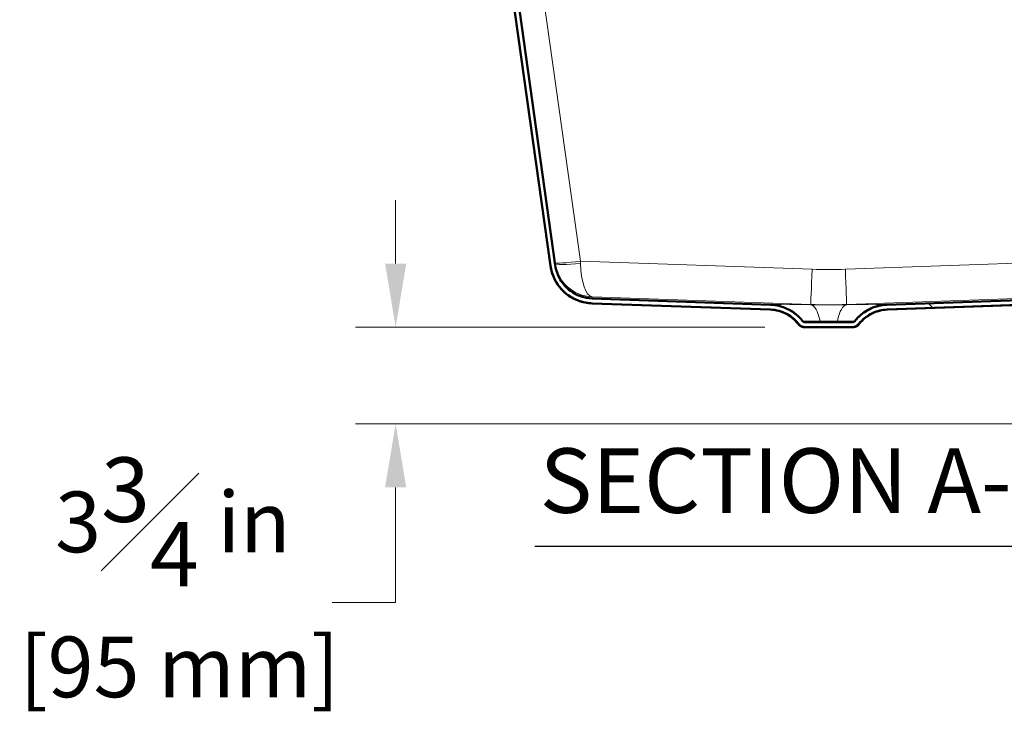
# Model space of a CAD drawing. Units: inches. Extents: x 6 to 206, y 5 to 269.
# Drawn here: x 134 to 173, y 146 to 173 of the extents above; entities that cross this region are included whole.
import ezdxf

# ---------------------------------------------------------------- set-up
doc = ezdxf.new("R2010")
doc.units = ezdxf.units.IN
doc.header["$LTSCALE"] = 25
doc.header["$MEASUREMENT"] = 0
for name, color, linetype, lineweight in [('Dimension (ANSI)', 7, 'Continuous', 18), ('Hatch (ANSI)', 7, 'Continuous', 18), ('Symbol (ANSI)', 7, 'Continuous', 35), ('Visible (ANSI)', 7, 'Continuous', 50), ('Visible Narrow (ANSI)', 7, 'Continuous', 5)]:
    doc.layers.add(name, color=color, linetype=linetype, lineweight=lineweight)
doc.styles.add('Note Text (ANSI)', font='times.ttf')
doc.styles.add('Text Style78', font='timesbd.ttf')
doc.dimstyles.new('Clarion Style 1 w_ in _ [mm]', dxfattribs={"dimscale": 25, "dimtxt": 0.094, "dimasz": 0.098425, "dimexe": 0.0625, "dimexo": 0.0625, "dimgap": 0.025, "dimtad": 0, "dimtoh": 1, "dimdec": 3, "dimrnd": 1e-08, "dimzin": 3, "dimdsep": 46, "dimlunit": 5, "dimtxsty": 'Note Text (ANSI)', "dimcen": 0.09, "dimdle": 0.1, "dimclrd": 256, "dimclre": 256, "dimclrt": 256, "dimadec": 0, "dimazin": 3, "dimtfac": 1.06383, "dimtofl": 0, "dimtmove": 0, "dimatfit": 3, "dimldrblk": 'Filled-1', "dimfxl": 1, "dimfrac": 1, "dimtolj": 1, "dimtzin": 12, "dimlwd": -1, "dimlwe": -1, "dimarcsym": 0})

# ---------------------------------------------------------------- blocks, each defined once
blk = doc.blocks.new('*D18')
at = {"layer": 'Defpoints', "color": 0, "transparency": 16777216}
for p in [(165.762, 175.739), (188.213, 175.739), (182.743, 157.238)]:
    blk.add_point(p, dxfattribs=at)
at = {"layer": 'Dimension (ANSI)', "transparency": 16777216}
for p, q in [((188.213, 175.739), (188.213, 180.959)), ((167.325, 175.739), (189.775, 175.739)), ((188.213, 159.699), (188.213, 173.279)), ((184.305, 157.238), (189.775, 157.238))]:
    blk.add_line(p, q, dxfattribs=at)
for points in [[(187.803, 173.279), (188.623, 173.279), (188.213, 175.739)], [(187.803, 159.699), (188.623, 159.699), (188.213, 157.238)]]:
    blk.add_solid(points, dxfattribs=at)
at = {"layer": 'Dimension (ANSI)', "transparency": 16777216, "char_height": 2.35, "attachment_point": 1, "rotation": 90, "style": 'Note Text (ANSI)'}
for s, insert in [('\\A1;[470 mm]', (188.838, 181.584)), ('\\A1; 18{\\H1.06383x;\\S1#2;} in', (182.558, 182.476))]:
    blk.add_mtext(s, dxfattribs=dict(at, insert=insert))
blk = doc.blocks.new('Filled-1')
at = {"color": 0}
for p, q in [((0, 0), (-1, 0.147)), ((-1, 0.147), (-1, -0.147)), ((-1, 0), (0, 0)), ((-1, -0.147), (0, 0))]:
    blk.add_line(p, q, dxfattribs=at)
at = {"color": 0, "flags": 128}
blk.add_lwpolyline([(-1, -0.147), (0, 0), (-1, 0.147), (-1, -0.147)], dxfattribs=at)
at = {"color": 0}
blk.add_solid([(-1, -0.147), (0, 0), (-1, 0.147), (-1, -0.147)], dxfattribs=at)
blk = doc.blocks.new('*D19')
at = {"layer": 'Defpoints', "color": 0, "transparency": 16777216}
for p in [(148.987, 160.984), (164.852, 160.984), (182.743, 157.238)]:
    blk.add_point(p, dxfattribs=at)
at = {"layer": 'Dimension (ANSI)', "transparency": 16777216}
for p, q in [((148.987, 163.445), (148.987, 165.906)), ((163.289, 160.984), (147.425, 160.984)), ((181.18, 157.238), (147.425, 157.238)), ((148.987, 154.777), (148.987, 152.317)), ((148.987, 150.314), (148.987, 152.317)), ((146.527, 150.314), (148.987, 150.314))]:
    blk.add_line(p, q, dxfattribs=at)
for points in [[(148.577, 163.445), (149.397, 163.445), (148.987, 160.984)], [(148.577, 154.777), (149.397, 154.777), (148.987, 157.238)]]:
    blk.add_solid(points, dxfattribs=at)
at = {"layer": 'Dimension (ANSI)', "transparency": 16777216, "char_height": 2.35, "attachment_point": 7, "style": 'Note Text (ANSI)'}
for s, insert in [('\\A1; 3{\\H1.06383x;\\S3#4;} in', (135.078, 150.939)), ('\\A1;[95 mm]', (134.423, 146.649))]:
    blk.add_mtext(s, dxfattribs=dict(at, insert=insert))

msp = doc.modelspace()

# ---------------------------------------------------------------- hatches: boundary and pattern name
at = {"layer": 'Hatch (ANSI)'}
h = msp.add_hatch(dxfattribs=at)
h.set_pattern_fill('ANSI31', color=256, scale=375, angle=90, style=0)
edge = h.paths.add_edge_path()
edge.add_spline(control_points=[(164.85184, 161.17178), (164.84091, 161.17178), (164.83002, 161.17313), (164.80861, 161.17856), (164.79818, 161.18268), (164.7736, 161.19628), (164.76055, 161.20732), (164.75008, 161.22063)], knot_values=[-0.2972128, -0.2972128, -0.2972128, -0.2972128, -0.21399257, -0.21399257, -0.12897844, -0.12897844, 0, 0, 0, 0], degree=3, periodic=0)
edge.add_spline(control_points=[(164.75008, 161.22063), (164.71103, 161.27028), (164.66915, 161.31765), (164.57917, 161.40841), (164.53101, 161.45162), (164.37723, 161.57416), (164.26451, 161.64385), (163.94504, 161.79201), (163.72884, 161.84386), (163.50885, 161.85154)], knot_values=[-3.65706642, -3.65706642, -3.65706642, -3.65706642, -3.17574106, -3.17574106, -2.68322344, -2.68322344, -1.67739459, -1.67739459, -0.0000057, -0.0000057, -0.0000057, -0.0000057], degree=3, periodic=0)
edge.add_line((163.50885, 161.85154), (156.60318, 162.09269))
edge.add_spline(control_points=[(156.60318, 162.09269), (156.45643, 162.09782), (156.31123, 162.12447), (156.02436, 162.22211), (155.88526, 162.29522), (155.60056, 162.50712), (155.4663, 162.65627), (155.26394, 162.99782), (155.19769, 163.18677), (155.1701, 163.38312)], knot_values=[-5.33421338, -5.33421338, -5.33421338, -5.33421338, -4.21531343, -4.21531343, -3.02511415, -3.02511415, -1.51092461, -1.51092461, -0.00000328, -0.00000328, -0.00000328, -0.00000328], degree=3, periodic=0)
edge.add_line((155.1701, 163.38312), (153.20503, 177.36526))
edge.add_ellipse((152.21477, 177.22609), major_axis=(-0.13917, 0.99027), ratio=1, start_angle=270, end_angle=349)
edge.add_line((152.2671, 178.22472), (152.25819, 178.22519))
edge.add_ellipse((152.27127, 178.47484), major_axis=(-0.24966, 0.01308), ratio=1, start_angle=3.25, end_angle=90, ccw=False)
edge.add_line((152.02127, 178.47375), (152.01164, 180.68139))
edge.add_ellipse((151.94914, 180.68112), major_axis=(-0.00027, 0.0625), ratio=1, start_angle=270, end_angle=338.899804)
edge.add_line((151.97139, 180.73953), (151.97084, 180.86453))
edge.add_ellipse((151.88544, 180.95581), major_axis=(0.09128, 0.0854), ratio=1, start_angle=270, end_angle=317.156357)
edge.add_line((152.01044, 180.95635), (151.99815, 183.77305))
edge.add_ellipse((151.87315, 183.7725), major_axis=(-0.00055, 0.125), ratio=1, start_angle=270, end_angle=317.156357)
edge.add_line((151.95775, 183.86453), (151.9572, 183.98953))
edge.add_ellipse((151.87181, 184.08081), major_axis=(0.09128, 0.0854), ratio=1, start_angle=270, end_angle=317.156357)
edge.add_line((151.9968, 184.08135), (151.98451, 186.89805))
edge.add_ellipse((151.85951, 186.8975), major_axis=(-0.00055, 0.125), ratio=1, start_angle=270, end_angle=317.156357)
edge.add_line((151.94411, 186.98953), (151.94357, 187.11453))
edge.add_ellipse((151.85817, 187.20581), major_axis=(0.09128, 0.0854), ratio=1, start_angle=270, end_angle=317.156357)
edge.add_line((151.98317, 187.20635), (151.97088, 190.02305))
edge.add_ellipse((151.84588, 190.0225), major_axis=(-0.00055, 0.125), ratio=1, start_angle=270, end_angle=317.156357)
edge.add_line((151.93048, 190.11453), (151.92993, 190.23953))
edge.add_ellipse((151.84453, 190.33081), major_axis=(0.09128, 0.0854), ratio=1, start_angle=270, end_angle=317.156357)
edge.add_line((151.96953, 190.33135), (151.95724, 193.14805))
edge.add_ellipse((151.83224, 193.1475), major_axis=(-0.00055, 0.125), ratio=1, start_angle=270, end_angle=317.156357)
edge.add_line((151.91684, 193.23953), (151.9163, 193.36453))
edge.add_ellipse((151.8309, 193.45581), major_axis=(0.09128, 0.0854), ratio=1, start_angle=270, end_angle=317.156357)
edge.add_line((151.9559, 193.45635), (151.94361, 196.27305))
edge.add_ellipse((151.81861, 196.2725), major_axis=(-0.00055, 0.125), ratio=1, start_angle=270, end_angle=317.156357)
edge.add_line((151.90321, 196.36453), (151.90266, 196.48953))
edge.add_ellipse((151.81726, 196.58081), major_axis=(0.09128, 0.0854), ratio=1, start_angle=270, end_angle=317.156357)
edge.add_line((151.94226, 196.58135), (151.92997, 199.39805))
edge.add_ellipse((151.80497, 199.3975), major_axis=(-0.00055, 0.125), ratio=1, start_angle=270, end_angle=317.156357)
edge.add_line((151.88957, 199.48953), (151.88903, 199.61453))
edge.add_ellipse((151.80363, 199.70581), major_axis=(0.09128, 0.0854), ratio=1, start_angle=270, end_angle=317.156357)
edge.add_line((151.92863, 199.70635), (151.91634, 202.52305))
edge.add_ellipse((151.79134, 202.5225), major_axis=(-0.00055, 0.125), ratio=1, start_angle=270, end_angle=317.156357)
edge.add_line((151.87594, 202.61453), (151.87539, 202.73953))
edge.add_ellipse((151.78999, 202.83081), major_axis=(0.09128, 0.0854), ratio=1, start_angle=270, end_angle=317.156357)
edge.add_line((151.91499, 202.83135), (151.9027, 205.64805))
edge.add_ellipse((151.7777, 205.6475), major_axis=(-0.00055, 0.125), ratio=1, start_angle=270, end_angle=317.156357)
edge.add_line((151.8623, 205.73953), (151.86176, 205.86453))
edge.add_ellipse((151.77636, 205.95581), major_axis=(0.09128, 0.0854), ratio=1, start_angle=270, end_angle=317.156357)
edge.add_line((151.90136, 205.95635), (151.88907, 208.77305))
edge.add_ellipse((151.76407, 208.7725), major_axis=(-0.00055, 0.125), ratio=1, start_angle=270, end_angle=317.156357)
edge.add_line((151.84867, 208.86453), (151.84812, 208.98953))
edge.add_ellipse((151.76272, 209.08081), major_axis=(0.09128, 0.0854), ratio=1, start_angle=270, end_angle=317.156357)
edge.add_line((151.88772, 209.08135), (151.87543, 211.89805))
edge.add_ellipse((151.75043, 211.8975), major_axis=(-0.00055, 0.125), ratio=1, start_angle=270, end_angle=317.156357)
edge.add_line((151.83503, 211.98953), (151.83449, 212.11453))
edge.add_ellipse((151.74909, 212.20581), major_axis=(0.09128, 0.0854), ratio=1, start_angle=270, end_angle=317.156357)
edge.add_line((151.87408, 212.20635), (151.86179, 215.02305))
edge.add_ellipse((151.7368, 215.0225), major_axis=(-0.00055, 0.125), ratio=1, start_angle=270, end_angle=317.156357)
edge.add_line((151.82139, 215.11453), (151.82085, 215.23953))
edge.add_ellipse((151.73545, 215.33081), major_axis=(0.09128, 0.0854), ratio=1, start_angle=270, end_angle=317.156357)
edge.add_line((151.86045, 215.33135), (151.84816, 218.14805))
edge.add_ellipse((151.72316, 218.1475), major_axis=(-0.00055, 0.125), ratio=1, start_angle=270, end_angle=317.156357)
edge.add_line((151.80776, 218.23953), (151.80721, 218.36453))
edge.add_ellipse((151.72182, 218.45581), major_axis=(0.09128, 0.0854), ratio=1, start_angle=270, end_angle=317.156357)
edge.add_line((151.84681, 218.45635), (151.83452, 221.27305))
edge.add_ellipse((151.70952, 221.2725), major_axis=(-0.00055, 0.125), ratio=1, start_angle=270, end_angle=317.156357)
edge.add_line((151.79412, 221.36453), (151.79358, 221.48953))
edge.add_ellipse((151.70818, 221.58081), major_axis=(0.09128, 0.0854), ratio=1, start_angle=270, end_angle=317.156357)
edge.add_line((151.83318, 221.58135), (151.82089, 224.39805))
edge.add_ellipse((151.69589, 224.3975), major_axis=(-0.00055, 0.125), ratio=1, start_angle=270, end_angle=317.156357)
edge.add_line((151.78049, 224.48953), (151.77994, 224.61453))
edge.add_ellipse((151.69454, 224.70581), major_axis=(0.09128, 0.0854), ratio=1, start_angle=270, end_angle=317.156357)
edge.add_line((151.81954, 224.70635), (151.80725, 227.52305))
edge.add_ellipse((151.68225, 227.5225), major_axis=(-0.00055, 0.125), ratio=1, start_angle=270, end_angle=317.156357)
edge.add_line((151.76685, 227.61453), (151.76631, 227.73953))
edge.add_ellipse((151.68091, 227.83081), major_axis=(0.09128, 0.0854), ratio=1, start_angle=270, end_angle=317.156357)
edge.add_line((151.80591, 227.83135), (151.79362, 230.64805))
edge.add_ellipse((151.66862, 230.6475), major_axis=(-0.00055, 0.125), ratio=1, start_angle=270, end_angle=317.156357)
edge.add_line((151.75322, 230.73953), (151.75267, 230.86453))
edge.add_ellipse((151.66727, 230.95581), major_axis=(0.09128, 0.0854), ratio=1, start_angle=270, end_angle=317.156357)
edge.add_line((151.79227, 230.95635), (151.77998, 233.77305))
edge.add_ellipse((151.65498, 233.7725), major_axis=(-0.00055, 0.125), ratio=1, start_angle=270, end_angle=317.156357)
edge.add_line((151.73958, 233.86453), (151.73904, 233.98953))
edge.add_ellipse((151.65364, 234.08081), major_axis=(0.09128, 0.0854), ratio=1, start_angle=270, end_angle=317.156357)
edge.add_line((151.77864, 234.08135), (151.76635, 236.89805))
edge.add_ellipse((151.64135, 236.8975), major_axis=(-0.00055, 0.125), ratio=1, start_angle=270, end_angle=317.156357)
edge.add_line((151.72595, 236.98953), (151.7254, 237.11453))
edge.add_ellipse((151.64, 237.20581), major_axis=(0.09128, 0.0854), ratio=1, start_angle=270, end_angle=317.156357)
edge.add_line((151.765, 237.20635), (151.75393, 239.74259))
edge.add_ellipse((151.37894, 239.74095), major_axis=(-0.00164, 0.375), ratio=1, start_angle=270, end_angle=354.75)
edge.add_line((151.41162, 240.11453), (150.22195, 240.21861))
edge.add_ellipse((150.24374, 240.46766), major_axis=(-0.24905, 0.02179), ratio=1, start_angle=8, end_angle=90, ccw=False)
edge.add_line((149.99408, 240.45457), (149.95303, 241.23789))
edge.add_line((149.95303, 241.23789), (149.76578, 241.22808))
edge.add_line((149.76578, 241.22808), (149.80683, 240.44476))
edge.add_ellipse((150.24374, 240.46766), major_axis=(0.0229, -0.4369), ratio=1, start_angle=270, end_angle=352)
edge.add_line((150.2056, 240.03182), (151.39528, 239.92774))
edge.add_ellipse((151.37894, 239.74095), major_axis=(0.18679, -0.01634), ratio=1, start_angle=5.25, end_angle=90, ccw=False)
edge.add_line((151.56644, 239.74177), (151.83377, 178.47294))
edge.add_ellipse((152.27127, 178.47484), major_axis=(0.00191, -0.4375), ratio=1, start_angle=270, end_angle=356.75)
edge.add_line((152.24837, 178.03794), (152.25729, 178.03748))
edge.add_ellipse((152.21477, 177.22609), major_axis=(0.81139, -0.04252), ratio=1, start_angle=11, end_angle=90, ccw=False)
edge.add_line((153.01936, 177.33917), (154.98442, 163.35703))
edge.add_spline(control_points=[(154.98442, 163.35703), (155.00741, 163.19341), (155.05431, 163.03406), (155.19732, 162.72452), (155.29551, 162.57745), (155.56609, 162.28384), (155.74871, 162.15119), (156.15458, 161.96498), (156.37374, 161.91308), (156.59664, 161.9053)], knot_values=[-6.00096764, -6.00096764, -6.00096764, -6.00096764, -4.74198973, -4.74198973, -3.40268366, -3.40268366, -1.69952324, -1.69952324, 0, 0, 0, 0], degree=3, periodic=0)
edge.add_line((156.59664, 161.9053), (163.50209, 161.66415))
edge.add_spline(control_points=[(163.50209, 161.66415), (163.61557, 161.66019), (163.7282, 161.64293), (163.94971, 161.58189), (164.05766, 161.53772), (164.32911, 161.38677), (164.47862, 161.25922), (164.59844, 161.10624)], knot_values=[-3.23124751, -3.23124751, -3.23124751, -3.23124751, -2.36631992, -2.36631992, -1.48120926, -1.48120926, -0.00051484, -0.00051484, -0.00051484, -0.00051484], degree=3, periodic=0)
edge.add_spline(control_points=[(164.59844, 161.10624), (164.61483, 161.0853), (164.63382, 161.06656), (164.67672, 161.03374), (164.70057, 161.01998), (164.76577, 160.99275), (164.8086, 160.98428), (164.85184, 160.98428)], knot_values=[-0.74131611, -0.74131611, -0.74131611, -0.74131611, -0.53859292, -0.53859292, -0.32950778, -0.32950778, -0.00000339, -0.00000339, -0.00000339, -0.00000339], degree=3, periodic=0)
edge.add_line((164.85184, 160.98428), (166.67304, 160.98428))
edge.add_spline(control_points=[(166.67304, 160.98428), (166.70029, 160.98428), (166.72743, 160.98764), (166.78081, 161.00119), (166.80678, 161.01146), (166.868, 161.04545), (166.90044, 161.07303), (166.92645, 161.10624)], knot_values=[-0.74075764, -0.74075764, -0.74075764, -0.74075764, -0.53328915, -0.53328915, -0.32140011, -0.32140011, 0, 0, 0, 0], degree=3, periodic=0)
edge.add_spline(control_points=[(166.92645, 161.10624), (166.99684, 161.19612), (167.07765, 161.27742), (167.25881, 161.42133), (167.35904, 161.48292), (167.64069, 161.61238), (167.83012, 161.65742), (168.0228, 161.66415)], knot_values=[-3.23210068, -3.23210068, -3.23210068, -3.23210068, -2.36201409, -2.36201409, -1.46907127, -1.46907127, -0.00001015, -0.00001015, -0.00001015, -0.00001015], degree=3, periodic=0)
edge.add_line((168.0228, 161.66415), (174.92825, 161.9053))
edge.add_spline(control_points=[(174.92825, 161.9053), (175.09334, 161.91106), (175.25669, 161.94104), (175.57941, 162.05089), (175.7359, 162.13314), (176.05619, 162.37153), (176.20723, 162.53931), (176.43488, 162.92356), (176.50942, 163.13613), (176.54046, 163.35703)], knot_values=[-6.00098735, -6.00098735, -6.00098735, -6.00098735, -4.74222415, -4.74222415, -3.40326787, -3.40326787, -1.69978839, -1.69978839, -0.00000328, -0.00000328, -0.00000328, -0.00000328], degree=3, periodic=0)
edge.add_line((176.54046, 163.35703), (178.48883, 177.22038))
edge.add_ellipse((179.29342, 177.10731), major_axis=(0.11308, 0.80459), ratio=1, start_angle=11, end_angle=90, ccw=False)
edge.add_line((179.2509, 177.91869), (181.2452, 178.02321))
edge.add_ellipse((181.26155, 177.71114), major_axis=(0.31207, 0.01635), ratio=1, start_angle=358, end_angle=450, ccw=False)
edge.add_line((181.57401, 177.71659), (181.93152, 157.23474))
edge.add_line((181.93152, 157.23474), (182.11899, 157.23801))
edge.add_line((182.11899, 157.23801), (181.76148, 177.71986))
edge.add_ellipse((181.26155, 177.71114), major_axis=(-0.00873, 0.49992), ratio=1, start_angle=270, end_angle=362)
edge.add_line((181.23539, 178.21045), (179.24109, 178.10594))
edge.add_ellipse((179.29342, 177.10731), major_axis=(-0.99863, -0.05234), ratio=1, start_angle=270, end_angle=349)
edge.add_line((178.30316, 177.24648), (176.35479, 163.38312))
edge.add_spline(control_points=[(176.35479, 163.38312), (176.33435, 163.23769), (176.29266, 163.09604), (176.16554, 162.82089), (176.07827, 162.69017), (175.83775, 162.42918), (175.67542, 162.31127), (175.31464, 162.14575), (175.11984, 162.09961), (174.92171, 162.09269)], knot_values=[-5.33419565, -5.33419565, -5.33419565, -5.33419565, -4.21510441, -4.21510441, -3.02462194, -3.02462194, -1.5106857, -1.5106857, 0, 0, 0, 0], degree=3, periodic=0)
edge.add_line((174.92171, 162.09269), (168.01604, 161.85154))
edge.add_spline(control_points=[(168.01604, 161.85154), (167.80233, 161.84408), (167.59214, 161.79493), (167.20269, 161.61963), (167.02677, 161.49523), (166.84265, 161.30272), (166.80772, 161.26248), (166.7748, 161.22063)], knot_values=[-3.65951788, -3.65951788, -3.65951788, -3.65951788, -2.03061067, -2.03061067, -0.40649653, -0.40649653, -0.00076818, -0.00076818, -0.00076818, -0.00076818], degree=3, periodic=0)
edge.add_spline(control_points=[(166.7748, 161.22063), (166.76822, 161.21227), (166.7606, 161.20478), (166.7434, 161.19165), (166.73383, 161.18614), (166.70765, 161.1752), (166.69042, 161.17178), (166.67304, 161.17178)], knot_values=[-0.29738453, -0.29738453, -0.29738453, -0.29738453, -0.21626395, -0.21626395, -0.13244721, -0.13244721, -0.00000147, -0.00000147, -0.00000147, -0.00000147], degree=3, periodic=0)
edge.add_line((166.67304, 161.17178), (164.85184, 161.17178))

# ---------------------------------------------------------------- linework, layer by layer
at = {"layer": 'Symbol (ANSI)', "lineweight": 25}
msp.add_line((154.37697, 152.50469), (179.02975, 152.50469), dxfattribs=at)
at = {"layer": 'Visible (ANSI)'}
for p, q in [((155.1701, 163.38312), (153.20503, 177.36526)), ((153.01936, 177.33917), (154.98442, 163.35703)), ((154.98442, 163.35703), (154.98461, 163.3557)), ((156.59664, 161.9053), (163.50209, 161.66415)), ((156.59679, 161.90409), (163.49068, 161.66335)), ((163.50885, 161.85154), (156.60318, 162.09269)), ((174.92171, 162.09269), (168.01604, 161.85154)), ((168.0228, 161.66415), (174.92825, 161.9053)), ((168.0342, 161.66335), (172.85917, 161.83184)), ((164.85184, 160.98428), (164.82524, 160.98428)), ((166.67304, 161.17178), (164.85184, 161.17178)), ((164.85184, 160.98428), (166.67304, 160.98428))]:
    msp.add_line(p, q, dxfattribs=at)
for points, knots in [([(154.98442, 163.35703), (155.00741, 163.19341), (155.05431, 163.03406), (155.19732, 162.72452), (155.29551, 162.57745), (155.56609, 162.28384), (155.74871, 162.15119), (156.15458, 161.96498), (156.37374, 161.91308), (156.59664, 161.9053)], [-6.00096764, -6.00096764, -6.00096764, -6.00096764, -4.74198973, -4.74198973, -3.40268366, -3.40268366, -1.69952324, -1.69952324, 0, 0, 0, 0]), ([(156.59679, 161.90409), (156.41443, 161.91046), (156.23079, 161.94727), (155.89247, 162.07489), (155.73313, 162.16626), (155.4546, 162.39174), (155.33198, 162.52868), (155.13846, 162.83043), (155.06514, 162.99898), (155.00535, 163.2329), (154.99325, 163.2942), (154.98461, 163.3557)], [0, 0, 0, 0, 1.39040377, 1.39040377, 2.75527473, 2.75527473, 4.12106201, 4.12106201, 5.48681632, 5.48681632, 5.96079785, 5.96079785, 5.96079785, 5.96079785]), ([(156.60318, 162.09269), (156.45643, 162.09782), (156.31123, 162.12447), (156.02436, 162.22211), (155.88526, 162.29522), (155.60056, 162.50712), (155.4663, 162.65627), (155.26394, 162.99782), (155.19769, 163.18677), (155.1701, 163.38312)], [-5.33421338, -5.33421338, -5.33421338, -5.33421338, -4.21531343, -4.21531343, -3.02511415, -3.02511415, -1.51092461, -1.51092461, -0.00000328, -0.00000328, -0.00000328, -0.00000328]), ([(164.75008, 161.22063), (164.71103, 161.27028), (164.66915, 161.31765), (164.57917, 161.40841), (164.53101, 161.45162), (164.37723, 161.57416), (164.26451, 161.64385), (163.94504, 161.79201), (163.72884, 161.84386), (163.50885, 161.85154)], [-3.65706642, -3.65706642, -3.65706642, -3.65706642, -3.17574106, -3.17574106, -2.68322344, -2.68322344, -1.67739459, -1.67739459, -0.0000057, -0.0000057, -0.0000057, -0.0000057]), ([(168.01604, 161.85154), (167.80233, 161.84408), (167.59214, 161.79493), (167.20269, 161.61963), (167.02677, 161.49523), (166.84265, 161.30272), (166.80772, 161.26248), (166.7748, 161.22063)], [-3.65951788, -3.65951788, -3.65951788, -3.65951788, -2.03061067, -2.03061067, -0.40649653, -0.40649653, -0.00076818, -0.00076818, -0.00076818, -0.00076818]), ([(164.57797, 161.1057), (164.48296, 161.22865), (164.36626, 161.33737), (164.10987, 161.50799), (163.96747, 161.57283), (163.71311, 161.64251), (163.60176, 161.65947), (163.49068, 161.66335)], [0, 0, 0, 0, 1.18403346, 1.18403346, 2.34671447, 2.34671447, 3.1936024, 3.1936024, 3.1936024, 3.1936024]), ([(163.50209, 161.66415), (163.61557, 161.66019), (163.7282, 161.64293), (163.94971, 161.58189), (164.05766, 161.53772), (164.32911, 161.38677), (164.47862, 161.25922), (164.59844, 161.10624)], [-3.23124751, -3.23124751, -3.23124751, -3.23124751, -2.36631992, -2.36631992, -1.48120926, -1.48120926, -0.00051484, -0.00051484, -0.00051484, -0.00051484]), ([(166.92645, 161.10624), (166.99684, 161.19612), (167.07765, 161.27742), (167.25881, 161.42133), (167.35904, 161.48292), (167.64069, 161.61238), (167.83012, 161.65742), (168.0228, 161.66415)], [-3.23210068, -3.23210068, -3.23210068, -3.23210068, -2.36201409, -2.36201409, -1.46907127, -1.46907127, -0.00001015, -0.00001015, -0.00001015, -0.00001015]), ([(168.0342, 161.66335), (167.87891, 161.65792), (167.72252, 161.62659), (167.43436, 161.51792), (167.29861, 161.4401), (167.09362, 161.27418), (167.01487, 161.19364), (166.94691, 161.1057)], [0, 0, 0, 0, 1.18403022, 1.18403022, 2.34671136, 2.34671136, 3.19360242, 3.19360242, 3.19360242, 3.19360242]), ([(164.82524, 160.98428), (164.81474, 160.98428), (164.80419, 160.98481), (164.78337, 160.98692), (164.77305, 160.98849), (164.74314, 160.99459), (164.72375, 161.00054), (164.6745, 161.02103), (164.64552, 161.03898), (164.60486, 161.07427), (164.59057, 161.08939), (164.57797, 161.1057)], [0, 0, 0, 0, 0.080152854, 0.080152854, 0.159498653, 0.159498653, 0.31268471, 0.31268471, 0.565927693, 0.565927693, 0.722947662, 0.722947662, 0.722947662, 0.722947662]), ([(164.59844, 161.10624), (164.61483, 161.0853), (164.63382, 161.06656), (164.67672, 161.03374), (164.70057, 161.01998), (164.76577, 160.99275), (164.8086, 160.98428), (164.85184, 160.98428)], [-0.741316107, -0.741316107, -0.741316107, -0.741316107, -0.538592919, -0.538592919, -0.329507781, -0.329507781, -0.000003394, -0.000003394, -0.000003394, -0.000003394]), ([(164.85184, 161.17178), (164.84091, 161.17178), (164.83002, 161.17313), (164.80861, 161.17856), (164.79818, 161.18268), (164.7736, 161.19628), (164.76055, 161.20732), (164.75008, 161.22063)], [-0.297212797, -0.297212797, -0.297212797, -0.297212797, -0.213992574, -0.213992574, -0.12897844, -0.12897844, 0, 0, 0, 0]), ([(166.7748, 161.22063), (166.76822, 161.21227), (166.7606, 161.20478), (166.7434, 161.19165), (166.73383, 161.18614), (166.70765, 161.1752), (166.69042, 161.17178), (166.67304, 161.17178)], [-0.297384532, -0.297384532, -0.297384532, -0.297384532, -0.216263945, -0.216263945, -0.132447208, -0.132447208, -0.00000147, -0.00000147, -0.00000147, -0.00000147]), ([(166.67304, 160.98428), (166.70029, 160.98428), (166.72743, 160.98764), (166.78081, 161.00119), (166.80678, 161.01146), (166.868, 161.04545), (166.90044, 161.07303), (166.92645, 161.10624)], [-0.740757643, -0.740757643, -0.740757643, -0.740757643, -0.533289151, -0.533289151, -0.321400112, -0.321400112, 0, 0, 0, 0]), ([(166.69964, 160.98428), (166.69826, 160.98428), (166.69827, 160.98428), (166.69277, 160.98428), (166.68868, 160.98428), (166.68025, 160.98428), (166.67685, 160.98428), (166.67304, 160.98428)], [0, 0, 0, 0, 0.222932403, 0.222932403, 0.443890731, 0.443890731, 0.565931901, 0.565931901, 0.565931901, 0.565931901]), ([(166.94691, 161.1057), (166.92626, 161.07897), (166.90089, 161.05534), (166.84516, 161.01825), (166.8142, 161.00415), (166.76636, 160.99104), (166.75012, 160.98795), (166.72552, 160.98524), (166.71723, 160.98466), (166.70737, 160.98437), (166.70581, 160.98434), (166.70309, 160.9843), (166.70192, 160.98429), (166.70054, 160.98428), (166.70032, 160.98428), (166.7, 160.98428), (166.69989, 160.98428), (166.69976, 160.98428), (166.69974, 160.98428), (166.6997, 160.98428), (166.69968, 160.98428), (166.69966, 160.98428), (166.69966, 160.98428), (166.69965, 160.98428), (166.69964, 160.98428), (166.69964, 160.98428)], [0, 0, 0, 0, 0.257367693, 0.257367693, 0.510125528, 0.510125528, 0.635362153, 0.635362153, 0.698648765, 0.698648765, 0.710505903, 0.710505903, 0.719398648, 0.719398648, 0.721066012, 0.721066012, 0.721859646, 0.721859646, 0.722058055, 0.722058055, 0.722157259, 0.722157259, 0.722206861, 0.722206861, 0.722231662, 0.722231662, 0.722231662, 0.722231662])]:
    msp.add_open_spline(points, degree=3, knots=knots, dxfattribs=at)
for points in [[(163.49068, 161.66335), (163.49068, 161.66335), (163.49068, 161.66335), (163.49068, 161.66335)], [(168.0342, 161.66335), (168.0342, 161.66335), (168.0342, 161.66335), (168.0342, 161.66335)], [(164.57797, 161.1057), (164.57797, 161.1057), (164.57797, 161.1057), (164.57797, 161.1057)]]:
    msp.add_open_spline(points, degree=3, dxfattribs=at)
at = {"layer": 'Visible Narrow (ANSI)'}
for p, q in [((156.14537, 163.54179), (154.20994, 177.31313)), ((165.11712, 163.22763), (156.14537, 163.54179)), ((175.37951, 163.54179), (166.40777, 163.22763)), ((156.59431, 162.15662), (165.06479, 161.86001)), ((156.60208, 162.10128), (156.59431, 162.15662)), ((166.46009, 161.86001), (174.93058, 162.15662)), ((156.59679, 161.90409), (156.59664, 161.9053)), ((156.60318, 162.09269), (156.60208, 162.10128)), ((163.59225, 161.85718), (156.60208, 162.10128)), ((165.06479, 161.86001), (165.06479, 161.85339)), ((166.46009, 161.85339), (166.46009, 161.86001)), ((174.9228, 162.10128), (167.93264, 161.85718))]:
    msp.add_line(p, q, dxfattribs=at)
for centre, major_axis, ratio, start_param, end_param in [((156.14537, 163.62895), (-0.99027, -0.13917), 0.0863139, 0, 1.55866629), ((156.1493, 163.60099), (-0.99027, -0.13917), 0.14110588, 0, 1.54898294), ((156.64663, 163.65498), (-1.14217, 0.98613), 0.98947511, 0.84659011, 2.24293955), ((156.65441, 163.59964), (-1.4854, -0.20876), 0.99949687, 0, 1.39634944), ((156.13922, 163.67274), (-0.03567, 1.50217), 0.00203407, 4.56906402, 4.62505648), ((156.64663, 163.65498), (0.03479, 1.49969), 0.33293402, 1.71006938, 3.10641882), ((165.11712, 163.35837), (-0.05249, -1.49908), 0.00306166, 0.03124154, 1.48358345), ((165.76244, 181.77616), (0, 18.55982), 0.99677695, 3.10670311, 3.1764822), ((166.40777, 163.35837), (0.05249, -1.49908), 0.00306166, 4.79960185, 6.25194377), ((163.53556, 160.23396), (-0.11958, 1.62059), 0.96082903, 5.29445801, 6.17023653), ((165.76244, 181.90689), (0, 20.05909), 0.99705438, 3.10670311, 3.1764822), ((165.00811, 160.23017), (0.04025, 1.6245), 0.30855204, 5.37566646, 6.25034081), ((166.51678, 160.23017), (-0.04025, 1.6245), 0.30855204, 0.03284449, 0.90751885), ((167.98932, 160.23396), (0.11958, 1.62059), 0.96082903, 0.11294878, 0.9887273), ((164.86552, 161.29678), (0, -0.125), 0.95660127, 5.36507699, 6.28318531), ((165.46014, 161.29678), (0, -0.125), 0.32581891, 5.36780906, 6.28318531), ((166.06474, 161.29678), (0, -0.125), 0.32581891, 0, 0.91537625), ((166.65936, 161.29678), (0, -0.125), 0.95660127, 0, 0.91810832)]:
    msp.add_ellipse(centre, major_axis=major_axis, ratio=ratio, start_param=start_param, end_param=end_param, dxfattribs=at)
for points, knots in [([(163.59225, 161.85718), (163.57651, 161.85615), (163.56275, 161.85523), (163.55093, 161.85443), (163.5391, 161.85363), (163.52921, 161.85295), (163.52127, 161.8524), (163.52122, 161.8524), (163.52118, 161.8524), (163.52113, 161.85239), (163.51631, 161.85206), (163.51222, 161.85178), (163.50885, 161.85154)], [0, 0, 0, 0, 0.124567922, 0.124567922, 0.124567922, 0.249288495, 0.249288495, 0.249288495, 0.25, 0.25, 0.25, 0.325850599, 0.325850599, 0.325850599, 0.325850599]), ([(165.06479, 161.85339), (165.02116, 161.85447), (164.97802, 161.85549), (164.93544, 161.85645), (164.89259, 161.85742), (164.85029, 161.85833), (164.8085, 161.85918), (164.80798, 161.85919), (164.80745, 161.8592), (164.80692, 161.85921), (164.78648, 161.85963), (164.76613, 161.86003), (164.74598, 161.86042), (164.72529, 161.86081), (164.70481, 161.86119), (164.68455, 161.86156), (164.6841, 161.86157), (164.68365, 161.86157), (164.6832, 161.86158), (164.64315, 161.8623), (164.60395, 161.86295), (164.56556, 161.86354), (164.5652, 161.86355), (164.56484, 161.86355), (164.56448, 161.86356), (164.52604, 161.86415), (164.48843, 161.86468), (164.45163, 161.86514), (164.41448, 161.86561), (164.37818, 161.86602), (164.3427, 161.86636), (164.3425, 161.86636), (164.3423, 161.86636), (164.34211, 161.86636), (164.30684, 161.8667), (164.27238, 161.86698), (164.23877, 161.86719), (164.2049, 161.86741), (164.17189, 161.86756), (164.13973, 161.86764), (164.1077, 161.86773), (164.07643, 161.86774), (164.04645, 161.86769), (164.01647, 161.86765), (163.98769, 161.86753), (163.96009, 161.86735), (163.93238, 161.86717), (163.90586, 161.86693), (163.88051, 161.86662), (163.85536, 161.86631), (163.83136, 161.86594), (163.80852, 161.8655), (163.80839, 161.8655), (163.80827, 161.8655), (163.80814, 161.8655), (163.78518, 161.86506), (163.76341, 161.86456), (163.74282, 161.86399), (163.73253, 161.86371), (163.72254, 161.86341), (163.71284, 161.86309), (163.70333, 161.86278), (163.69409, 161.86245), (163.68517, 161.86211), (163.685, 161.8621), (163.68483, 161.86209), (163.68466, 161.86209), (163.6756, 161.86174), (163.66685, 161.86137), (163.65844, 161.86099), (163.65006, 161.86061), (163.64202, 161.86022), (163.63432, 161.85981), (163.61898, 161.85899), (163.60495, 161.85812), (163.59225, 161.85718)], [0, 0, 0, 0, 0.06191348, 0.06191348, 0.06191348, 0.12421499, 0.12421499, 0.12421499, 0.125, 0.125, 0.125, 0.1554966, 0.1554966, 0.1554966, 0.18680371, 0.18680371, 0.18680371, 0.1875, 0.1875, 0.1875, 0.2494201, 0.2494201, 0.2494201, 0.25, 0.25, 0.25, 0.31203498, 0.31203498, 0.31203498, 0.37465289, 0.37465289, 0.37465289, 0.375, 0.375, 0.375, 0.43725907, 0.43725907, 0.43725907, 0.5, 0.5, 0.5, 0.5625, 0.5625, 0.5625, 0.625, 0.625, 0.625, 0.68773262, 0.68773262, 0.68773262, 0.75, 0.75, 0.75, 0.75035126, 0.75035126, 0.75035126, 0.8129877, 0.8129877, 0.8129877, 0.84429802, 0.84429802, 0.84429802, 0.875, 0.875, 0.875, 0.87558406, 0.87558406, 0.87558406, 0.90681949, 0.90681949, 0.90681949, 0.93797764, 0.93797764, 0.93797764, 1, 1, 1, 1]), ([(166.46009, 161.85339), (166.43187, 161.85271), (166.40339, 161.85207), (166.37481, 161.85146), (166.34636, 161.85086), (166.31781, 161.8503), (166.28919, 161.84977), (166.28899, 161.84977), (166.2888, 161.84977), (166.28861, 161.84976), (166.23142, 161.84872), (166.17392, 161.84784), (166.11614, 161.84712), (166.11577, 161.84712), (166.11541, 161.84711), (166.11504, 161.84711), (166.05697, 161.84639), (165.9986, 161.84585), (165.93994, 161.84548), (165.88182, 161.84512), (165.82342, 161.84493), (165.76472, 161.84493), (165.76425, 161.84493), (165.76378, 161.84493), (165.76331, 161.84493), (165.7342, 161.84493), (165.70501, 161.84497), (165.67574, 161.84506), (165.6753, 161.84506), (165.67486, 161.84506), (165.67442, 161.84507), (165.64513, 161.84516), (165.61574, 161.84529), (165.58645, 161.84547), (165.58605, 161.84548), (165.58566, 161.84548), (165.58526, 161.84548), (165.55557, 161.84567), (165.52591, 161.8459), (165.49641, 161.84617), (165.46723, 161.84644), (165.43819, 161.84676), (165.40929, 161.84711), (165.40898, 161.84712), (165.40868, 161.84712), (165.40837, 161.84713), (165.34999, 161.84785), (165.29215, 161.84874), (165.23487, 161.84979), (165.17763, 161.85084), (165.12094, 161.85204), (165.06479, 161.85339)], [0, 0, 0, 0, 0.06265445, 0.06265445, 0.06265445, 0.125, 0.125, 0.125, 0.1254193, 0.1254193, 0.1254193, 0.25, 0.25, 0.25, 0.25078882, 0.25078882, 0.25078882, 0.37597379, 0.37597379, 0.37597379, 0.5, 0.5, 0.5, 0.50098797, 0.50098797, 0.50098797, 0.5625, 0.5625, 0.5625, 0.56342483, 0.56342483, 0.56342483, 0.625, 0.625, 0.625, 0.62583009, 0.62583009, 0.62583009, 0.68825567, 0.68825567, 0.68825567, 0.75, 0.75, 0.75, 0.75065298, 0.75065298, 0.75065298, 0.87537621, 0.87537621, 0.87537621, 1, 1, 1, 1]), ([(167.93264, 161.85718), (167.91989, 161.85812), (167.90581, 161.859), (167.89039, 161.85982), (167.89031, 161.85982), (167.89024, 161.85983), (167.89016, 161.85983), (167.88247, 161.86024), (167.87444, 161.86063), (167.86611, 161.86101), (167.85769, 161.86139), (167.84896, 161.86175), (167.83992, 161.8621), (167.83986, 161.8621), (167.8398, 161.8621), (167.83973, 161.86211), (167.82171, 161.8628), (167.80249, 161.86343), (167.78209, 161.86399), (167.76161, 161.86455), (167.73994, 161.86505), (167.7171, 161.86549), (167.69425, 161.86593), (167.67022, 161.8663), (167.64502, 161.86661), (167.6199, 161.86692), (167.59362, 161.86716), (167.56615, 161.86734), (167.56605, 161.86734), (167.56595, 161.86734), (167.56585, 161.86735), (167.53842, 161.86753), (167.50982, 161.86764), (167.48, 161.86769), (167.47983, 161.86769), (167.47967, 161.86769), (167.47951, 161.86769), (167.44973, 161.86774), (167.41866, 161.86773), (167.3868, 161.86765), (167.38657, 161.86765), (167.38634, 161.86765), (167.38611, 161.86764), (167.35401, 161.86756), (167.32103, 161.86741), (167.28717, 161.8672), (167.25369, 161.86699), (167.21935, 161.86671), (167.18418, 161.86638), (167.1838, 161.86637), (167.18341, 161.86637), (167.18303, 161.86637), (167.14745, 161.86602), (167.11102, 161.86562), (167.07372, 161.86515), (167.03696, 161.86468), (166.99936, 161.86416), (166.96091, 161.86357), (166.96035, 161.86356), (166.9598, 161.86355), (166.95924, 161.86354), (166.93971, 161.86324), (166.91999, 161.86292), (166.90003, 161.86259), (166.88072, 161.86227), (166.86119, 161.86193), (166.84147, 161.86158), (166.84081, 161.86157), (166.84015, 161.86155), (166.8395, 161.86154), (166.81913, 161.86118), (166.79862, 161.8608), (166.77798, 161.8604), (166.75801, 161.86002), (166.73793, 161.85962), (166.7177, 161.85921), (166.71705, 161.8592), (166.71641, 161.85918), (166.71576, 161.85917), (166.67416, 161.85832), (166.63199, 161.85742), (166.58928, 161.85645), (166.54677, 161.85549), (166.50371, 161.85447), (166.46009, 161.85339)], [0, 0, 0, 0, 0.06219745, 0.06219745, 0.06219745, 0.0625, 0.0625, 0.0625, 0.09347247, 0.09347247, 0.09347247, 0.12478003, 0.12478003, 0.12478003, 0.125, 0.125, 0.125, 0.18739314, 0.18739314, 0.18739314, 0.25, 0.25, 0.25, 0.31261719, 0.31261719, 0.31261719, 0.375, 0.375, 0.375, 0.37522682, 0.37522682, 0.37522682, 0.4375, 0.4375, 0.4375, 0.43783851, 0.43783851, 0.43783851, 0.5, 0.5, 0.5, 0.50045021, 0.50045021, 0.50045021, 0.56307152, 0.56307152, 0.56307152, 0.625, 0.625, 0.625, 0.62567361, 0.62567361, 0.62567361, 0.68828843, 0.68828843, 0.68828843, 0.75, 0.75, 0.75, 0.75089703, 0.75089703, 0.75089703, 0.782214, 0.782214, 0.782214, 0.8125, 0.8125, 0.8125, 0.81350856, 0.81350856, 0.81350856, 0.84476433, 0.84476433, 0.84476433, 0.875, 0.875, 0.875, 0.87596366, 0.87596366, 0.87596366, 0.93812441, 0.93812441, 0.93812441, 1, 1, 1, 1]), ([(168.01604, 161.85154), (168.01268, 161.85178), (168.00859, 161.85206), (168.00378, 161.85239), (168.00374, 161.85239), (168.00371, 161.8524), (168.00367, 161.8524), (167.99577, 161.85294), (167.98593, 161.85362), (167.97414, 161.85442), (167.96229, 161.85522), (167.94847, 161.85614), (167.93264, 161.85718)], [0.673359553, 0.673359553, 0.673359553, 0.673359553, 0.749412499, 0.749412499, 0.749412499, 0.75, 0.75, 0.75, 0.874657203, 0.874657203, 0.874657203, 1, 1, 1, 1]), ([(163.49068, 161.66335), (163.49068, 161.66335), (163.49068, 161.66335), (163.49069, 161.66335), (163.49071, 161.66335), (163.49273, 161.66349), (163.49669, 161.66377), (163.49821, 161.66388), (163.50001, 161.66401), (163.50209, 161.66415)], [0.499410257, 0.499410257, 0.499410257, 0.499410257, 0.5, 0.5, 0.5, 0.624269266, 0.624269266, 0.624269266, 0.67179522, 0.67179522, 0.67179522, 0.67179522]), ([(168.0228, 161.66415), (168.02485, 161.66401), (168.02663, 161.66388), (168.02814, 161.66378), (168.02816, 161.66377), (168.02819, 161.66377), (168.02822, 161.66377), (168.03219, 161.66349), (168.03419, 161.66335), (168.0342, 161.66335), (168.0342, 161.66335), (168.0342, 161.66335), (168.0342, 161.66335)], [0.327443141, 0.327443141, 0.327443141, 0.327443141, 0.374145172, 0.374145172, 0.374145172, 0.375, 0.375, 0.375, 0.499206469, 0.499206469, 0.499206469, 0.499273873, 0.499273873, 0.499273873, 0.499273873]), ([(164.57797, 161.1057), (164.57798, 161.1057), (164.57901, 161.10573), (164.58108, 161.10578), (164.5811, 161.10578), (164.58112, 161.10578), (164.58114, 161.10578), (164.58324, 161.10584), (164.58636, 161.10592), (164.59049, 161.10603), (164.59052, 161.10603), (164.59055, 161.10603), (164.59057, 161.10603), (164.59288, 161.10609), (164.5955, 161.10616), (164.59844, 161.10624)], [0.50184365, 0.50184365, 0.50184365, 0.50184365, 0.625, 0.625, 0.625, 0.626315713, 0.626315713, 0.626315713, 0.75, 0.75, 0.75, 0.750832865, 0.750832865, 0.750832865, 0.819620625, 0.819620625, 0.819620625, 0.819620625]), ([(165.42786, 161.22059), (165.40838, 161.22067), (165.38924, 161.22074), (165.37036, 161.22081), (165.35134, 161.22088), (165.33259, 161.22095), (165.314, 161.22101), (165.30469, 161.22104), (165.29543, 161.22107), (165.28625, 161.2211), (165.27709, 161.22112), (165.268, 161.22115), (165.259, 161.22118), (165.24103, 161.22123), (165.22337, 161.22128), (165.20597, 161.22132), (165.18882, 161.22136), (165.17206, 161.2214), (165.15569, 161.22143), (165.13917, 161.22147), (165.12306, 161.2215), (165.10736, 161.22152), (165.107, 161.22152), (165.10664, 161.22152), (165.10628, 161.22152), (165.09087, 161.22155), (165.07585, 161.22156), (165.06122, 161.22158), (165.04616, 161.22159), (165.03151, 161.2216), (165.01727, 161.22161), (165.01698, 161.22161), (165.01669, 161.22161), (165.0164, 161.22161), (165.00242, 161.22162), (164.98884, 161.22162), (164.97566, 161.22161), (164.97548, 161.22161), (164.97531, 161.22161), (164.97514, 161.22161), (164.96203, 161.22161), (164.94929, 161.2216), (164.93705, 161.22159), (164.93682, 161.22159), (164.9366, 161.22159), (164.93638, 161.22159), (164.92423, 161.22158), (164.91261, 161.22156), (164.9015, 161.22154), (164.89013, 161.22152), (164.87929, 161.22149), (164.86899, 161.22146), (164.86874, 161.22146), (164.86849, 161.22146), (164.86824, 161.22146), (164.85814, 161.22142), (164.84857, 161.22139), (164.8395, 161.22135), (164.83484, 161.22133), (164.83031, 161.22131), (164.82591, 161.22129), (164.8215, 161.22126), (164.81722, 161.22124), (164.81308, 161.22121), (164.80895, 161.22119), (164.80495, 161.22116), (164.8011, 161.22114), (164.79726, 161.22111), (164.79357, 161.22108), (164.79002, 161.22105), (164.78298, 161.22099), (164.77648, 161.22093), (164.77052, 161.22086)], [0, 0, 0, 0, 0.0622217, 0.0622217, 0.0622217, 0.12489705, 0.12489705, 0.12489705, 0.15625566, 0.15625566, 0.15625566, 0.18754753, 0.18754753, 0.18754753, 0.25, 0.25, 0.25, 0.31151158, 0.31151158, 0.31151158, 0.37357665, 0.37357665, 0.37357665, 0.375, 0.375, 0.375, 0.43597083, 0.43597083, 0.43597083, 0.49872636, 0.49872636, 0.49872636, 0.5, 0.5, 0.5, 0.56168649, 0.56168649, 0.56168649, 0.5625, 0.5625, 0.5625, 0.62387783, 0.62387783, 0.62387783, 0.625, 0.625, 0.625, 0.68599629, 0.68599629, 0.68599629, 0.74848699, 0.74848699, 0.74848699, 0.75, 0.75, 0.75, 0.81144833, 0.81144833, 0.81144833, 0.84305766, 0.84305766, 0.84305766, 0.87467263, 0.87467263, 0.87467263, 0.90623268, 0.90623268, 0.90623268, 0.93767831, 0.93767831, 0.93767831, 1, 1, 1, 1]), ([(166.09703, 161.22059), (166.06995, 161.22048), (166.04263, 161.22039), (166.01507, 161.2203), (165.98756, 161.22022), (165.9598, 161.22015), (165.93181, 161.22009), (165.90402, 161.22004), (165.87596, 161.21999), (165.84771, 161.21996), (165.84749, 161.21996), (165.84726, 161.21996), (165.84704, 161.21996), (165.83304, 161.21995), (165.8191, 161.21994), (165.80515, 161.21993), (165.79072, 161.21992), (165.77629, 161.21992), (165.76191, 161.21992), (165.74776, 161.21992), (165.73361, 161.21992), (165.7195, 161.21993), (165.70529, 161.21994), (165.69113, 161.21995), (165.67699, 161.21996), (165.64904, 161.21999), (165.62118, 161.22003), (165.59341, 161.22009), (165.59322, 161.22009), (165.59303, 161.22009), (165.59284, 161.22009), (165.56514, 161.22015), (165.53753, 161.22022), (165.51003, 161.2203), (165.48233, 161.22039), (165.45491, 161.22048), (165.42786, 161.22059)], [0, 0, 0, 0, 0.12509972, 0.12509972, 0.12509972, 0.25, 0.25, 0.25, 0.37400919, 0.37400919, 0.37400919, 0.375, 0.375, 0.375, 0.43644357, 0.43644357, 0.43644357, 0.5, 0.5, 0.5, 0.5625717, 0.5625717, 0.5625717, 0.62552727, 0.62552727, 0.62552727, 0.75, 0.75, 0.75, 0.7508547, 0.7508547, 0.7508547, 0.875, 0.875, 0.875, 1, 1, 1, 1]), ([(166.75436, 161.22086), (166.74841, 161.22093), (166.74189, 161.22099), (166.73478, 161.22105), (166.73121, 161.22108), (166.72749, 161.22111), (166.72363, 161.22114), (166.71978, 161.22116), (166.71579, 161.22119), (166.71166, 161.22122), (166.70344, 161.22126), (166.69469, 161.22131), (166.68539, 161.22135), (166.67617, 161.22139), (166.66641, 161.22143), (166.65605, 161.22146), (166.65594, 161.22146), (166.65583, 161.22146), (166.65572, 161.22146), (166.6455, 161.22149), (166.63481, 161.22152), (166.62367, 161.22154), (166.61232, 161.22156), (166.6005, 161.22158), (166.58824, 161.22159), (166.58788, 161.22159), (166.58753, 161.22159), (166.58718, 161.22159), (166.57511, 161.2216), (166.56265, 161.22161), (166.5497, 161.22162), (166.53633, 161.22162), (166.52243, 161.22162), (166.50812, 161.22161), (166.50794, 161.22161), (166.50775, 161.22161), (166.50757, 161.22161), (166.49355, 161.2216), (166.47907, 161.22159), (166.46414, 161.22158), (166.46397, 161.22158), (166.4638, 161.22158), (166.46363, 161.22158), (166.44883, 161.22156), (166.43354, 161.22154), (166.4179, 161.22152), (166.41757, 161.22152), (166.41724, 161.22152), (166.4169, 161.22152), (166.40136, 161.22149), (166.38552, 161.22147), (166.3694, 161.22143), (166.35278, 161.2214), (166.33585, 161.22136), (166.31863, 161.22132), (166.31821, 161.22132), (166.31779, 161.22132), (166.31737, 161.22132), (166.30912, 161.22129), (166.30079, 161.22127), (166.29237, 161.22125), (166.2835, 161.22123), (166.27454, 161.2212), (166.26551, 161.22118), (166.25648, 161.22115), (166.24738, 161.22112), (166.23822, 161.22109), (166.22907, 161.22107), (166.21988, 161.22104), (166.21061, 161.22101), (166.19216, 161.22095), (166.17346, 161.22088), (166.15445, 161.22081), (166.13563, 161.22074), (166.11651, 161.22067), (166.09703, 161.22059)], [0, 0, 0, 0, 0.0623035, 0.0623035, 0.0623035, 0.09360001, 0.09360001, 0.09360001, 0.12491993, 0.12491993, 0.12491993, 0.18740835, 0.18740835, 0.18740835, 0.24933663, 0.24933663, 0.24933663, 0.25, 0.25, 0.25, 0.31103104, 0.31103104, 0.31103104, 0.37321462, 0.37321462, 0.37321462, 0.375, 0.375, 0.375, 0.43606721, 0.43606721, 0.43606721, 0.49919395, 0.49919395, 0.49919395, 0.5, 0.5, 0.5, 0.561797, 0.561797, 0.561797, 0.5625, 0.5625, 0.5625, 0.62370053, 0.62370053, 0.62370053, 0.625, 0.625, 0.625, 0.68578505, 0.68578505, 0.68578505, 0.7484832, 0.7484832, 0.7484832, 0.75, 0.75, 0.75, 0.78003294, 0.78003294, 0.78003294, 0.81163873, 0.81163873, 0.81163873, 0.84325638, 0.84325638, 0.84325638, 0.87484158, 0.87484158, 0.87484158, 0.93774029, 0.93774029, 0.93774029, 1, 1, 1, 1]), ([(166.92645, 161.10624), (166.92935, 161.10616), (166.93194, 161.10609), (166.93422, 161.10603), (166.93425, 161.10603), (166.93428, 161.10603), (166.93431, 161.10603), (166.93848, 161.10592), (166.94161, 161.10584), (166.94371, 161.10578), (166.94581, 161.10573), (166.94689, 161.1057), (166.94691, 161.1057), (166.94691, 161.1057), (166.94691, 161.1057), (166.94691, 161.1057), (166.94691, 161.1057), (166.94691, 161.1057), (166.94691, 161.1057)], [0.180831107, 0.180831107, 0.180831107, 0.180831107, 0.249163885, 0.249163885, 0.249163885, 0.25, 0.25, 0.25, 0.375154869, 0.375154869, 0.375154869, 0.5, 0.5, 0.5, 0.501371836, 0.501371836, 0.501371836, 0.501576935, 0.501576935, 0.501576935, 0.501576935])]:
    msp.add_open_spline(points, degree=3, knots=knots, dxfattribs=at)
for points in [[(164.77052, 161.22086), (164.76265, 161.22077), (164.75584, 161.2207), (164.75008, 161.22063)], [(166.7748, 161.22063), (166.76905, 161.2207), (166.76224, 161.22077), (166.75436, 161.22086)]]:
    msp.add_open_spline(points, degree=3, dxfattribs=at)

# ---------------------------------------------------------------- texts
at = {"layer": 'Symbol (ANSI)', "insert": (154.56697, 153.01), "char_height": 2.5000001, "attachment_point": 7, "style": 'Text Style78'}
msp.add_mtext('SECTION A-A', dxfattribs=at)

# ---------------------------------------------------------------- dimensions: what is measured, and where the dimension line sits
at = {"layer": 'Dimension (ANSI)'}
for base, p2, text, override, picture, middle in [((188.21292, 175.73921), (165.76244, 175.73921), ' <> in\\X[470 mm]', {"dimgap": 0.025, "dimtoh": 0, "dimdec": 3, "dimpost": '', "dimtol": 0, "dimlim": 0, "dimtp": 0, "dimtm": 0, "dimtdec": 2, "dimatfit": 2, "dimtvp": -0.25}, '*D18', (188.21292, 188.19065)), ((148.98728, 160.98428), (164.85184, 160.98428), ' <> in\\X[95 mm]', {"dimgap": 0.025, "dimtih": 1, "dimtoh": 1, "dimdec": 3, "dimpost": '', "dimtol": 0, "dimlim": 0, "dimtp": 0, "dimtm": 0, "dimtdec": 2, "dimtmove": 1, "dimatfit": 1, "dimtvp": 0.25}, '*D19', (148.85983, 150.31354))]:
    dim = msp.add_linear_dim(base=base, p1=(182.74297, 157.23787), p2=p2, angle=90, text=text, dimstyle='Clarion Style 1 w_ in _ [mm]', override=override, dxfattribs=at)
    dim.commit()
    dim.dimension.update_dxf_attribs({"geometry": picture, "text_midpoint": middle, "dimtype": 160})

doc.saveas('drawing.dxf')
